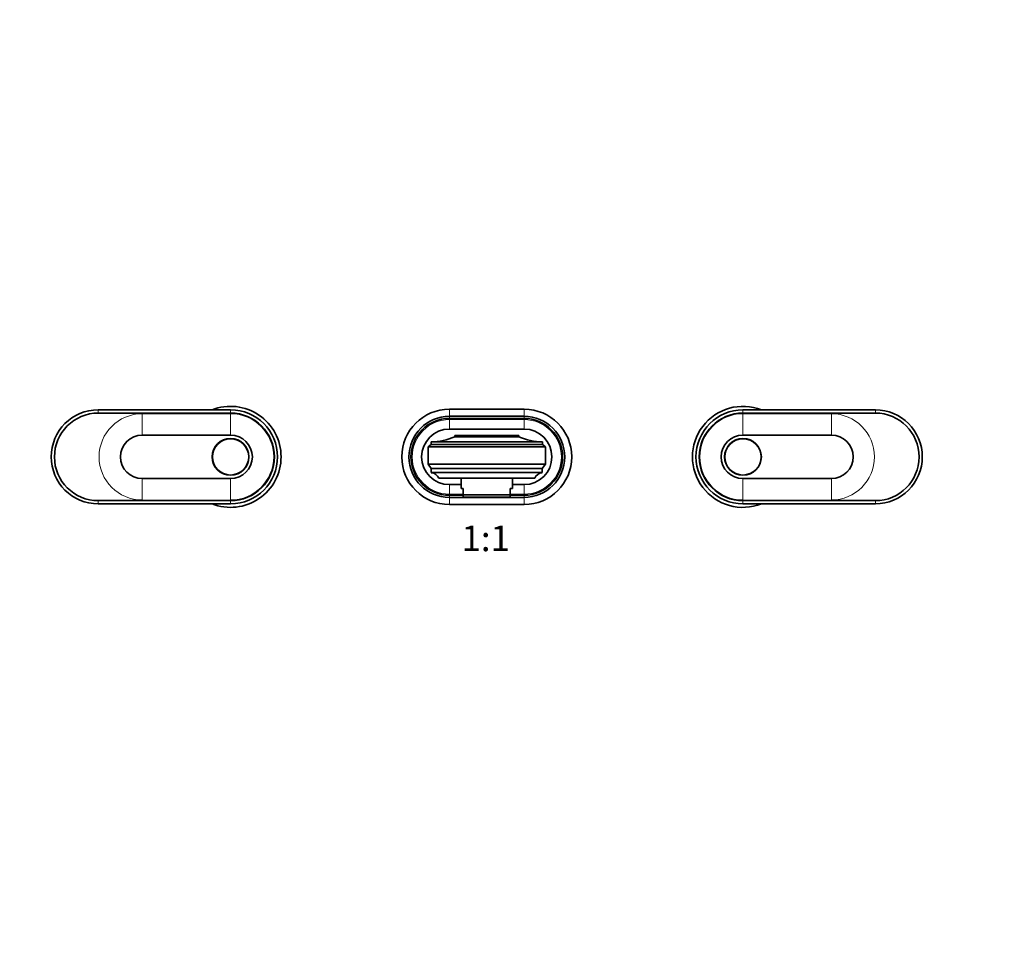
# Model space of a CAD drawing. Units: millimetres. Extents: x 0 to 1478, y 0 to 1758.
# Drawn here: x 546 to 1007, y 879 to 1318 of the extents above; entities that cross this region are included whole.
import ezdxf
from ezdxf import colors
from ezdxf.entities.mleader import LeaderData, LeaderLine
from ezdxf.enums import TextEntityAlignment as Align
from ezdxf.math import Vec2, Vec3

# ---------------------------------------------------------------- set-up
doc = ezdxf.new("R2010")
doc.units = ezdxf.units.MM
doc.layers.add('DV1_Défaut', color=7, linetype='Continuous')
doc.layers.add('Défaut', color=7, linetype='Continuous')
doc.styles.add('SEACAD_ArialB', font='arialbd.ttf')

# ---------------------------------------------------------------- blocks, each defined once
blk = doc.blocks.new('_DOT')
at = {"color": 0}
blk.add_line((0, 0), (-1, 0), dxfattribs=at)
at = {"color": 0, "const_width": 0.333}
blk.add_lwpolyline([(-0.1665, 0, 1), (0.1665, 0, 1)], format="xyb", close=True, dxfattribs=at)
blk = doc.blocks.new('SE')
at = {"layer": 'DV1_Défaut', "color": 7, "linetype": 'Continuous', "lineweight": 35}
for p, q in [((644.99, 1135.69), (582.99, 1135.69)), ((782.49, 1135.99), (747.49, 1135.99)), ((946.99, 1135.69), (884.99, 1135.69)), ((582.99, 1134.19), (644.99, 1134.19)), ((782.49, 1132.69), (747.49, 1132.69)), ((782.49, 1131.69), (747.49, 1131.69)), ((884.99, 1134.19), (946.99, 1134.19)), ((782.49, 1126.69), (747.49, 1126.69)), ((644.99, 1123.89), (603.59, 1123.89)), ((738.89, 1119.49), (738.89, 1120.69)), ((791.09, 1120.69), (738.89, 1120.69)), ((749.99, 1123.69), (779.99, 1123.69)), ((749.99, 1123.09), (749.99, 1123.69)), ((749.99, 1123.09), (779.99, 1123.09)), ((779.99, 1123.09), (779.99, 1123.69)), ((791.09, 1119.49), (791.09, 1120.69)), ((926.39, 1123.89), (884.99, 1123.89)), ((737.49, 1118.39), (738.89, 1119.49)), ((737.49, 1118.39), (737.49, 1110.29)), ((737.49, 1118.39), (792.49, 1118.39)), ((738.89, 1119.49), (791.09, 1119.49)), ((792.49, 1118.39), (791.09, 1119.49)), ((792.49, 1118.39), (792.49, 1110.29)), ((738.99, 1108.29), (737.49, 1110.29)), ((737.49, 1110.29), (792.49, 1110.29)), ((738.99, 1106.29), (738.99, 1108.29)), ((738.99, 1108.29), (790.99, 1108.29)), ((790.99, 1108.29), (792.49, 1110.29)), ((790.99, 1106.29), (790.99, 1108.29)), ((603.59, 1103.49), (644.99, 1103.49)), ((738.99, 1106.29), (790.99, 1106.29)), ((742.49, 1103.69), (787.49, 1103.69)), ((752.99, 1103.69), (752.99, 1098.89)), ((776.99, 1098.89), (776.99, 1103.69)), ((884.99, 1103.49), (926.39, 1103.49)), ((747.49, 1100.69), (752.99, 1100.69)), ((752.99, 1098.89), (753.99, 1098.89)), ((753.99, 1095.89), (753.99, 1098.89)), ((775.99, 1098.89), (776.99, 1098.89)), ((775.99, 1095.89), (775.99, 1098.89)), ((776.99, 1100.69), (782.49, 1100.69)), ((644.99, 1093.19), (582.99, 1093.19)), ((747.49, 1095.69), (753.99, 1095.69)), ((747.49, 1094.69), (782.49, 1094.69)), ((753.99, 1095.89), (775.99, 1095.89)), ((753.99, 1094.89), (753.99, 1095.89)), ((775.99, 1094.89), (753.99, 1094.89)), ((775.99, 1094.89), (775.99, 1095.89)), ((775.99, 1095.69), (782.49, 1095.69)), ((946.99, 1093.19), (884.99, 1093.19)), ((582.99, 1091.69), (644.99, 1091.69)), ((747.49, 1091.39), (782.49, 1091.39)), ((884.99, 1091.69), (946.99, 1091.69))]:
    blk.add_line(p, q, dxfattribs=at)
at = {"layer": 'DV1_Défaut', "color": 7, "linetype": 'Continuous', "lineweight": 18}
for p, q in [((582.99, 1134.19), (582.99, 1135.69)), ((644.99, 1134.19), (644.99, 1135.69)), ((747.49, 1135.99), (747.49, 1132.69)), ((782.49, 1135.99), (782.49, 1132.69)), ((884.99, 1134.19), (884.99, 1135.69)), ((946.99, 1134.19), (946.99, 1135.69)), ((644.99, 1133.88), (603.59, 1133.88)), ((603.59, 1123.89), (603.59, 1133.88)), ((644.99, 1123.89), (644.99, 1133.88)), ((747.49, 1132.69), (747.49, 1131.69)), ((747.49, 1131.13), (747.49, 1126.69)), ((782.49, 1131.13), (747.49, 1131.13)), ((782.49, 1132.69), (782.49, 1131.69)), ((782.49, 1131.13), (782.49, 1126.69)), ((884.99, 1123.89), (884.99, 1133.88)), ((926.39, 1133.88), (884.99, 1133.88)), ((926.39, 1123.89), (926.39, 1133.88)), ((603.59, 1103.49), (603.59, 1093.49)), ((644.99, 1103.49), (644.99, 1093.49)), ((884.99, 1103.49), (884.99, 1093.49)), ((926.39, 1103.49), (926.39, 1093.49)), ((747.49, 1096.24), (747.49, 1100.69)), ((782.49, 1096.24), (782.49, 1100.69)), ((582.99, 1093.19), (582.99, 1091.69)), ((603.59, 1093.49), (644.99, 1093.49)), ((644.99, 1093.19), (644.99, 1091.69)), ((747.49, 1096.24), (753.99, 1096.24)), ((747.49, 1094.69), (747.49, 1095.69)), ((747.49, 1091.39), (747.49, 1094.69)), ((775.99, 1096.24), (782.49, 1096.24)), ((782.49, 1094.69), (782.49, 1095.69)), ((782.49, 1091.39), (782.49, 1094.69)), ((884.99, 1093.49), (926.39, 1093.49)), ((884.99, 1093.19), (884.99, 1091.69)), ((946.99, 1093.19), (946.99, 1091.69))]:
    blk.add_line(p, q, dxfattribs=at)
at = {"layer": 'DV1_Défaut', "color": 7, "linetype": 'Continuous', "lineweight": 35}
for centre, radius in [((644.99, 1113.69), 8.62), ((644.99, 1113.69), 8.5), ((884.99, 1113.69), 8.62), ((884.99, 1113.69), 8.5)]:
    blk.add_circle(centre, radius, dxfattribs=at)
for centre, radius, start, end in [((582.99, 1113.69), 22, 90, 270), ((644.99, 1113.69), 23.65, 0, 111.5289), ((644.99, 1113.69), 22, 270, 90), ((747.49, 1113.69), 22.3, 90, 270), ((782.49, 1113.69), 22.3, 270, 90), ((884.99, 1113.69), 23.65, 68.4711, 291.5289), ((884.99, 1113.69), 22, 90, 270), ((946.99, 1113.69), 22, 270, 90), ((582.99, 1113.69), 20.5, 90, 270), ((644.99, 1113.69), 20.5, 270, 90), ((747.49, 1113.69), 19, 90, 270), ((747.49, 1113.69), 18, 90, 270), ((782.49, 1113.69), 19, 270, 90), ((782.49, 1113.69), 18, 270, 90), ((884.99, 1113.69), 20.5, 90, 270), ((946.99, 1113.69), 20.5, 270, 90), ((747.49, 1113.69), 13, 90, 270), ((782.49, 1113.69), 13, 270, 90), ((603.59, 1113.69), 10.2, 90, 270), ((644.99, 1113.69), 10.2, 270, 90), ((738.23, 1150.69), 30, 271.2559, 293.0739), ((791.75, 1150.69), 30, 246.9261, 268.7441), ((884.99, 1113.69), 10.2, 90, 270), ((926.39, 1113.69), 10.2, 270, 90), ((644.99, 1113.69), 23.65, 248.4711, 0), ((738.74, 1102.29), 4, 20.3679, 86.418), ((791.24, 1102.29), 4, 93.582, 159.6321)]:
    blk.add_arc(centre, radius, start, end, dxfattribs=at)
at = {"layer": 'DV1_Défaut', "color": 7, "linetype": 'Continuous', "lineweight": 18}
for centre, radius, start, end in [((603.59, 1113.69), 20.19, 90, 270), ((644.99, 1113.69), 20.19, 270, 90), ((747.49, 1113.69), 17.44, 90, 270), ((782.49, 1113.69), 17.44, 270, 90), ((884.99, 1113.69), 20.19, 90, 270), ((926.39, 1113.69), 20.19, 270, 90)]:
    blk.add_arc(centre, radius, start, end, dxfattribs=at)

msp = doc.modelspace()

# ---------------------------------------------------------------- block references
at = {"layer": 'Défaut'}
msp.add_blockref('SE', (0, 0), dxfattribs=at)

# ---------------------------------------------------------------- texts
at = {"layer": 'Défaut', "color": 7, "linetype": 'Continuous', "lineweight": 35, "style": 'SEACAD_ArialB'}
msp.add_text('1:1', height=12, dxfattribs=at).set_placement((753.13, 1081.54), align=Align.TOP_LEFT)

# ---------------------------------------------------------------- leaders
at = {"layer": 'Défaut', "color": 7, "linetype": 'Continuous', "lineweight": 18}
ml = msp.add_multileader_mtext('Standard', dxfattribs=at)
ml.set_content('{\\pxsm0.9;\\fSolid Edge ISO|b1||i0||c0|p34;\\W1.;29/06/2020\\P}', color=256)
ml.set_leader_properties()
ml.set_arrow_properties(name='DOT')
ml.build(insert=Vec2(0, 0))
ml.multileader.update_dxf_attribs({"leader_type": 0, "dogleg_length": 0, "arrow_head_size": 12})
ctx = ml.context
ctx.base_point, ctx.char_height, ctx.arrow_head_size, ctx.landing_gap_size = Vec3(1390.41, 1750.71), 12, 12, 4.2
notes = []
notes.append((ctx, [(0, (0, 0, 0), (0, 0), (1, 0), 1, [])]))
ctx.mtext.insert = Vec3(1392.41, 1756.83)
for ctx, leaders in notes:
    for number, flags, end, landing, length, lines in leaders:
        leader = LeaderData()
        leader.index, (leader.has_last_leader_line, leader.has_dogleg_vector, leader.attachment_direction) = number, flags
        leader.last_leader_point, leader.dogleg_vector, leader.dogleg_length = Vec3(end), Vec3(landing), length
        for number, points, colour, breaks in lines:
            line = LeaderLine()
            line.index, line.vertices, line.color, line.breaks = number, Vec3.list(points), colors.encode_raw_color(colour), breaks
            leader.lines.append(line)
        ctx.leaders.append(leader)

doc.saveas('drawing.dxf')
